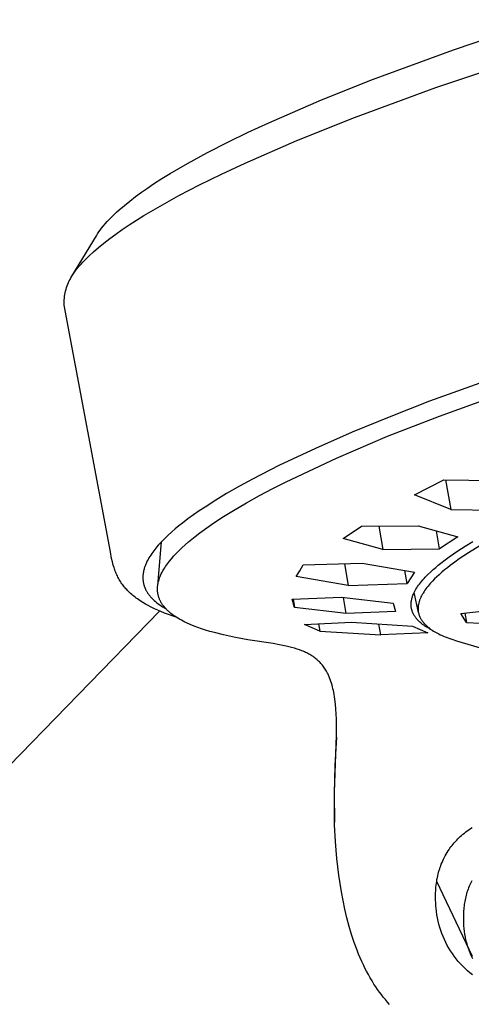
# Model space of a CAD drawing. Units: millimetres. Extents: x -760 to 523, y -1554 to 1650.
# Drawn here: x -621 to -596, y -520 to -465 of the extents above; entities that cross this region are included whole.
import ezdxf

# ---------------------------------------------------------------- set-up
doc = ezdxf.new("R2010")
doc.units = ezdxf.units.MM
doc.header["$MEASUREMENT"] = 0
doc.layers.add('Default', color=7, linetype='Continuous', true_color=0x000000)

msp = doc.modelspace()

# ---------------------------------------------------------------- linework, layer by layer
at = {"layer": 'Default', "color": 7, "true_color": 0xffffff}
for p, q in [((-596.908, -466.615), (-591.982, -464.95)), ((-601.392, -468.267), (-596.908, -466.615)), ((-597.893, -468.714), (-592.875, -467.016)), ((-604.216, -469.395), (-601.392, -468.267)), ((-602.387, -470.37), (-597.893, -468.714)), ((-607.13, -470.657), (-604.216, -469.395)), ((-608.267, -471.185), (-607.13, -470.657)), ((-605.573, -471.646), (-602.387, -470.37)), ((-609.394, -471.732), (-608.267, -471.185)), ((-610.525, -472.311), (-609.394, -471.732)), ((-608.438, -472.894), (-605.573, -471.646)), ((-611.64, -472.918), (-610.525, -472.311)), ((-612.584, -473.47), (-611.64, -472.918)), ((-609.746, -473.504), (-608.438, -472.894)), ((-613.049, -473.757), (-612.584, -473.47)), ((-610.969, -474.105), (-609.746, -473.504)), ((-613.846, -474.28), (-613.509, -474.054)), ((-613.509, -474.054), (-613.049, -473.757)), ((-614.506, -474.753), (-614.178, -474.513)), ((-614.178, -474.513), (-613.846, -474.28)), ((-612.104, -474.695), (-610.969, -474.105)), ((-615.124, -475.241), (-614.827, -475)), ((-614.827, -475), (-614.506, -474.753)), ((-613.149, -475.274), (-612.104, -474.695)), ((-615.695, -475.751), (-615.556, -475.619)), ((-615.556, -475.619), (-615.414, -475.491)), ((-615.414, -475.491), (-615.124, -475.241)), ((-614.047, -475.805), (-613.149, -475.274)), ((-616.18, -476.259), (-616.074, -476.139)), ((-616.074, -476.139), (-615.964, -476.022)), ((-615.964, -476.022), (-615.831, -475.885)), ((-615.831, -475.885), (-615.695, -475.751)), ((-614.864, -476.324), (-614.047, -475.805)), ((-616.606, -476.817), (-616.535, -476.711)), ((-616.535, -476.711), (-616.461, -476.608)), ((-616.461, -476.608), (-616.384, -476.506)), ((-616.384, -476.506), (-616.284, -476.381)), ((-616.284, -476.381), (-616.18, -476.259)), ((-615.599, -476.832), (-615.242, -476.58)), ((-615.242, -476.58), (-614.864, -476.324)), ((-618.035, -479.162), (-616.674, -476.924)), ((-616.674, -476.924), (-616.606, -476.817)), ((-616.548, -477.568), (-616.253, -477.326)), ((-616.253, -477.326), (-615.936, -477.08)), ((-615.936, -477.08), (-615.599, -476.832)), ((-617.078, -478.042), (-616.824, -477.807)), ((-616.824, -477.807), (-616.548, -477.568)), ((-617.524, -478.502), (-617.42, -478.388)), ((-617.42, -478.388), (-617.311, -478.274)), ((-617.311, -478.274), (-617.197, -478.158)), ((-617.197, -478.158), (-617.078, -478.042)), ((-617.963, -479.055), (-617.885, -478.946)), ((-617.885, -478.946), (-617.803, -478.837)), ((-617.803, -478.837), (-617.715, -478.726)), ((-617.715, -478.726), (-617.622, -478.614)), ((-617.622, -478.614), (-617.524, -478.502)), ((-618.253, -479.608), (-618.215, -479.516)), ((-618.215, -479.516), (-618.174, -479.426)), ((-618.174, -479.426), (-618.13, -479.337)), ((-618.13, -479.337), (-618.084, -479.249)), ((-618.084, -479.249), (-618.034, -479.163)), ((-618.034, -479.163), (-617.963, -479.055)), ((-618.395, -480.083), (-618.373, -479.986)), ((-618.373, -479.986), (-618.347, -479.89)), ((-618.347, -479.89), (-618.319, -479.795)), ((-618.319, -479.795), (-618.287, -479.701)), ((-618.287, -479.701), (-618.253, -479.608)), ((-618.46, -480.674), (-618.457, -480.575)), ((-618.457, -480.575), (-618.451, -480.475)), ((-618.451, -480.475), (-618.442, -480.377)), ((-618.442, -480.377), (-618.43, -480.278)), ((-618.43, -480.278), (-618.414, -480.18)), ((-618.414, -480.18), (-618.395, -480.083)), ((-618.46, -480.773), (-618.46, -480.674)), ((-615.901, -494.437), (-618.46, -480.773)), ((-593.699, -484.443), (-598.235, -486.09)), ((-597.695, -486.911), (-591.815, -484.805)), ((-598.235, -486.09), (-600.382, -486.928)), ((-600.382, -486.928), (-602.513, -487.807)), ((-600.563, -488.028), (-597.695, -486.911)), ((-602.513, -487.807), (-604.556, -488.703)), ((-603.39, -489.242), (-600.563, -488.028)), ((-604.556, -488.703), (-606.571, -489.657)), ((-606.174, -490.552), (-603.39, -489.242)), ((-606.571, -489.657), (-608.036, -490.407)), ((-608.036, -490.407), (-608.758, -490.802)), ((-608.758, -490.802), (-609.471, -491.211)), ((-607.648, -491.315), (-606.915, -490.926)), ((-606.915, -490.926), (-606.174, -490.552)), ((-599.067, -491.282), (-597.453, -490.452)), ((-597.453, -490.452), (-593.937, -490.496)), ((-597.347, -490.454), (-597.056, -492.096)), ((-609.471, -491.211), (-610.072, -491.574)), ((-608.373, -491.72), (-607.648, -491.315)), ((-597.056, -492.096), (-599.067, -491.282)), ((-610.663, -491.951), (-610.981, -492.163)), ((-610.072, -491.574), (-610.663, -491.951)), ((-609.088, -492.142), (-608.373, -491.72)), ((-611.604, -492.606), (-611.908, -492.837)), ((-611.295, -492.381), (-611.604, -492.606)), ((-610.981, -492.163), (-611.295, -492.381)), ((-610.167, -492.83), (-609.632, -492.479)), ((-609.632, -492.479), (-609.088, -492.142)), ((-597.056, -492.096), (-593.551, -492.135)), ((-612.314, -493.167), (-612.511, -493.338)), ((-612.112, -493), (-612.314, -493.167)), ((-611.908, -492.837), (-612.112, -493)), ((-610.691, -493.196), (-610.167, -492.83)), ((-603.013, -493.692), (-602.011, -493.02)), ((-602.011, -493.02), (-598.864, -492.991)), ((-601.05, -493.016), (-600.822, -494.3)), ((-598.864, -492.991), (-596.674, -493.597)), ((-612.866, -493.668), (-613.024, -493.827)), ((-612.705, -493.514), (-612.866, -493.668)), ((-612.511, -493.338), (-612.705, -493.514)), ((-611.391, -493.733), (-611.201, -493.58)), ((-611.201, -493.58), (-610.948, -493.385)), ((-610.948, -493.385), (-610.691, -493.196)), ((-600.822, -494.3), (-603.013, -493.692)), ((-597.681, -494.269), (-597.857, -493.275)), ((-596.674, -493.597), (-597.681, -494.269)), ((-613.323, -494.159), (-613.442, -494.305)), ((-613.25, -494.074), (-613.323, -494.159)), ((-613.28, -496.291), (-613.072, -493.877)), ((-613.176, -493.99), (-613.25, -494.074)), ((-613.024, -493.827), (-613.176, -493.99)), ((-612.094, -494.36), (-611.942, -494.214)), ((-611.942, -494.214), (-611.762, -494.05)), ((-611.762, -494.05), (-611.578, -493.889)), ((-611.578, -493.889), (-611.391, -493.733)), ((-596.674, -494.388), (-596.259, -494.121)), ((-596.259, -494.121), (-595.838, -493.863)), ((-595.456, -494.1), (-596.074, -494.481)), ((-615.828, -494.803), (-615.901, -494.437)), ((-615.787, -494.985), (-615.828, -494.803)), ((-613.762, -494.771), (-613.81, -494.856)), ((-613.713, -494.69), (-613.762, -494.771)), ((-613.662, -494.611), (-613.713, -494.69)), ((-613.609, -494.533), (-613.662, -494.611)), ((-613.555, -494.456), (-613.609, -494.533)), ((-613.499, -494.38), (-613.555, -494.456)), ((-613.442, -494.305), (-613.499, -494.38)), ((-612.522, -494.821), (-612.384, -494.663)), ((-612.384, -494.663), (-612.241, -494.509)), ((-612.241, -494.509), (-612.094, -494.36)), ((-600.822, -494.3), (-597.681, -494.269)), ((-597.381, -494.885), (-597.149, -494.715)), ((-597.149, -494.715), (-596.913, -494.549)), ((-596.913, -494.549), (-596.674, -494.388)), ((-596.334, -494.651), (-596.592, -494.826)), ((-596.074, -494.481), (-596.334, -494.651)), ((-615.764, -495.075), (-615.787, -494.985)), ((-615.74, -495.165), (-615.764, -495.075)), ((-615.698, -495.303), (-615.74, -495.165)), ((-615.676, -495.371), (-615.698, -495.303)), ((-614.021, -495.347), (-614.034, -495.394)), ((-614.006, -495.301), (-614.021, -495.347)), ((-613.99, -495.255), (-614.006, -495.301)), ((-613.974, -495.209), (-613.99, -495.255)), ((-613.956, -495.164), (-613.974, -495.209)), ((-613.938, -495.119), (-613.956, -495.164)), ((-613.918, -495.074), (-613.938, -495.119)), ((-613.898, -495.03), (-613.918, -495.074)), ((-613.855, -494.942), (-613.898, -495.03)), ((-613.81, -494.856), (-613.855, -494.942)), ((-612.941, -495.398), (-612.894, -495.322)), ((-612.894, -495.322), (-612.845, -495.247)), ((-612.845, -495.247), (-612.795, -495.173)), ((-612.795, -495.173), (-612.743, -495.101)), ((-612.743, -495.101), (-612.69, -495.029)), ((-612.69, -495.029), (-612.635, -494.959)), ((-612.635, -494.959), (-612.522, -494.821)), ((-605.422, -495.478), (-605.225, -495.157)), ((-605.225, -495.157), (-601.959, -495.063)), ((-602.953, -495.097), (-602.741, -496.291)), ((-601.959, -495.063), (-599.075, -495.556)), ((-598.038, -495.418), (-597.898, -495.296)), ((-597.898, -495.296), (-597.755, -495.177)), ((-597.755, -495.177), (-597.61, -495.061)), ((-597.61, -495.061), (-597.381, -494.885)), ((-597.254, -495.314), (-597.409, -495.439)), ((-597.096, -495.192), (-597.254, -495.314)), ((-596.846, -495.006), (-597.096, -495.192)), ((-596.592, -494.826), (-596.846, -495.006)), ((-615.652, -495.439), (-615.676, -495.371)), ((-615.627, -495.506), (-615.652, -495.439)), ((-615.6, -495.573), (-615.627, -495.506)), ((-615.572, -495.639), (-615.6, -495.573)), ((-615.543, -495.705), (-615.572, -495.639)), ((-615.512, -495.77), (-615.543, -495.705)), ((-615.48, -495.834), (-615.512, -495.77)), ((-615.447, -495.897), (-615.48, -495.834)), ((-614.1, -495.819), (-614.101, -495.86)), ((-614.101, -495.86), (-614.101, -495.902)), ((-614.098, -495.777), (-614.1, -495.819)), ((-614.095, -495.735), (-614.098, -495.777)), ((-614.092, -495.694), (-614.095, -495.735)), ((-614.087, -495.652), (-614.092, -495.694)), ((-614.081, -495.611), (-614.087, -495.652)), ((-614.074, -495.57), (-614.081, -495.611)), ((-614.066, -495.529), (-614.074, -495.57)), ((-614.058, -495.488), (-614.066, -495.529)), ((-614.047, -495.441), (-614.058, -495.488)), ((-614.034, -495.394), (-614.047, -495.441)), ((-613.193, -495.93), (-613.177, -495.884)), ((-613.177, -495.884), (-613.16, -495.838)), ((-613.16, -495.838), (-613.141, -495.792)), ((-613.141, -495.792), (-613.122, -495.747)), ((-613.122, -495.747), (-613.102, -495.702)), ((-613.102, -495.702), (-613.081, -495.657)), ((-613.081, -495.657), (-613.037, -495.569)), ((-613.037, -495.569), (-612.99, -495.483)), ((-612.99, -495.483), (-612.941, -495.398)), ((-605.626, -495.794), (-605.422, -495.478)), ((-602.741, -496.291), (-605.626, -495.794)), ((-599.483, -496.193), (-599.612, -495.468)), ((-599.275, -495.877), (-599.483, -496.193)), ((-599.075, -495.556), (-599.275, -495.877)), ((-598.544, -495.914), (-598.473, -495.838)), ((-598.473, -495.838), (-598.401, -495.762)), ((-598.401, -495.762), (-598.327, -495.688)), ((-598.327, -495.688), (-598.176, -495.543)), ((-598.176, -495.543), (-598.038, -495.418)), ((-597.838, -495.817), (-597.962, -495.936)), ((-597.712, -495.7), (-597.838, -495.817)), ((-597.562, -495.568), (-597.712, -495.7)), ((-597.409, -495.439), (-597.562, -495.568)), ((-615.411, -495.96), (-615.447, -495.897)), ((-615.375, -496.022), (-615.411, -495.96)), ((-615.337, -496.083), (-615.375, -496.022)), ((-615.298, -496.143), (-615.337, -496.083)), ((-615.257, -496.202), (-615.298, -496.143)), ((-615.216, -496.259), (-615.257, -496.202)), ((-615.173, -496.315), (-615.216, -496.259)), ((-615.13, -496.369), (-615.173, -496.315)), ((-615.085, -496.423), (-615.13, -496.369)), ((-615.039, -496.476), (-615.085, -496.423)), ((-614.101, -495.902), (-614.099, -495.944)), ((-614.099, -495.944), (-614.096, -495.985)), ((-614.096, -495.985), (-614.093, -496.027)), ((-614.093, -496.027), (-614.088, -496.068)), ((-614.088, -496.068), (-614.082, -496.109)), ((-614.082, -496.109), (-614.074, -496.15)), ((-614.074, -496.15), (-614.068, -496.182)), ((-614.068, -496.182), (-614.06, -496.214)), ((-614.06, -496.214), (-614.052, -496.246)), ((-614.052, -496.246), (-614.043, -496.277)), ((-614.043, -496.277), (-614.034, -496.309)), ((-614.034, -496.309), (-614.023, -496.34)), ((-614.023, -496.34), (-614.012, -496.371)), ((-614.012, -496.371), (-614.001, -496.401)), ((-614.001, -496.401), (-613.988, -496.432)), ((-613.988, -496.432), (-613.975, -496.462)), ((-613.293, -496.465), (-613.292, -496.433)), ((-613.292, -496.433), (-613.29, -496.402)), ((-613.29, -496.402), (-613.288, -496.37)), ((-613.288, -496.37), (-613.285, -496.338)), ((-613.285, -496.338), (-613.281, -496.307)), ((-613.281, -496.307), (-613.277, -496.275)), ((-613.277, -496.275), (-613.272, -496.244)), ((-613.272, -496.244), (-613.267, -496.213)), ((-613.267, -496.213), (-613.261, -496.181)), ((-613.261, -496.181), (-613.247, -496.119)), ((-613.247, -496.119), (-613.235, -496.071)), ((-613.235, -496.071), (-613.222, -496.024)), ((-613.222, -496.024), (-613.208, -495.977)), ((-613.208, -495.977), (-613.193, -495.93)), ((-602.741, -496.291), (-599.483, -496.193)), ((-598.989, -496.502), (-598.944, -496.43)), ((-598.944, -496.43), (-598.898, -496.359)), ((-598.898, -496.359), (-598.849, -496.29)), ((-598.849, -496.29), (-598.799, -496.221)), ((-598.799, -496.221), (-598.747, -496.154)), ((-598.747, -496.154), (-598.681, -496.073)), ((-598.681, -496.073), (-598.614, -495.993)), ((-598.614, -495.993), (-598.544, -495.914)), ((-598.38, -496.405), (-598.437, -496.48)), ((-598.321, -496.331), (-598.38, -496.405)), ((-598.26, -496.258), (-598.321, -496.331)), ((-598.198, -496.186), (-598.26, -496.258)), ((-598.082, -496.06), (-598.198, -496.186)), ((-597.962, -495.936), (-598.082, -496.06)), ((-614.992, -496.528), (-615.039, -496.476)), ((-614.944, -496.579), (-614.992, -496.528)), ((-614.895, -496.629), (-614.944, -496.579)), ((-614.837, -496.685), (-614.895, -496.629)), ((-614.778, -496.74), (-614.837, -496.685)), ((-614.718, -496.794), (-614.778, -496.74)), ((-614.657, -496.846), (-614.718, -496.794)), ((-614.595, -496.897), (-614.657, -496.846)), ((-614.532, -496.947), (-614.595, -496.897)), ((-614.468, -496.996), (-614.532, -496.947)), ((-613.975, -496.462), (-613.962, -496.492)), ((-613.962, -496.492), (-613.948, -496.522)), ((-613.948, -496.522), (-613.933, -496.551)), ((-613.933, -496.551), (-613.918, -496.58)), ((-613.918, -496.58), (-613.902, -496.609)), ((-613.902, -496.609), (-613.885, -496.637)), ((-613.885, -496.637), (-613.864, -496.672)), ((-613.864, -496.672), (-613.842, -496.706)), ((-613.842, -496.706), (-613.82, -496.739)), ((-613.82, -496.739), (-613.797, -496.772)), ((-613.797, -496.772), (-613.773, -496.804)), ((-613.773, -496.804), (-613.748, -496.836)), ((-613.748, -496.836), (-613.723, -496.868)), ((-613.723, -496.868), (-613.697, -496.899)), ((-613.697, -496.899), (-613.671, -496.929)), ((-613.671, -496.929), (-613.644, -496.959)), ((-613.644, -496.959), (-613.588, -497.018)), ((-613.293, -496.497), (-613.293, -496.465)), ((-613.293, -496.528), (-613.293, -496.497)), ((-613.292, -496.56), (-613.293, -496.528)), ((-613.291, -496.592), (-613.292, -496.56)), ((-613.288, -496.623), (-613.291, -496.592)), ((-613.285, -496.659), (-613.288, -496.623)), ((-613.28, -496.694), (-613.285, -496.659)), ((-613.275, -496.73), (-613.28, -496.694)), ((-613.269, -496.765), (-613.275, -496.73)), ((-613.262, -496.8), (-613.269, -496.765)), ((-613.254, -496.835), (-613.262, -496.8)), ((-613.245, -496.869), (-613.254, -496.835)), ((-613.236, -496.904), (-613.245, -496.869)), ((-613.225, -496.938), (-613.236, -496.904)), ((-613.214, -496.972), (-613.225, -496.938)), ((-613.202, -497.005), (-613.214, -496.972)), ((-605.841, -497.057), (-603.113, -496.95)), ((-603.113, -496.95), (-600.255, -497.278)), ((-602.848, -497.847), (-603.005, -496.963)), ((-599.213, -497.014), (-599.205, -496.985)), ((-599.205, -496.985), (-599.196, -496.956)), ((-599.196, -496.956), (-599.186, -496.926)), ((-599.186, -496.926), (-599.177, -496.897)), ((-599.177, -496.897), (-599.155, -496.84)), ((-599.155, -496.84), (-599.132, -496.783)), ((-599.132, -496.783), (-599.108, -496.727)), ((-599.108, -496.727), (-599.09, -496.689)), ((-598.853, -497.793), (-599.091, -496.691)), ((-599.09, -496.689), (-599.071, -496.651)), ((-599.071, -496.651), (-599.051, -496.613)), ((-599.051, -496.613), (-599.031, -496.576)), ((-599.031, -496.576), (-598.989, -496.502)), ((-598.728, -496.968), (-598.744, -497.003)), ((-598.712, -496.934), (-598.728, -496.968)), ((-598.678, -496.865), (-598.712, -496.934)), ((-598.642, -496.798), (-598.678, -496.865)), ((-598.619, -496.757), (-598.642, -496.798)), ((-598.595, -496.716), (-598.619, -496.757)), ((-598.545, -496.636), (-598.595, -496.716)), ((-598.492, -496.557), (-598.545, -496.636)), ((-598.437, -496.48), (-598.492, -496.557)), ((-614.403, -497.043), (-614.468, -496.996)), ((-614.331, -497.094), (-614.403, -497.043)), ((-614.258, -497.143), (-614.331, -497.094)), ((-614.11, -497.238), (-614.258, -497.143)), ((-613.96, -497.328), (-614.11, -497.238)), ((-613.806, -497.414), (-613.96, -497.328)), ((-613.634, -497.504), (-613.806, -497.414)), ((-613.459, -497.589), (-613.634, -497.504)), ((-613.588, -497.018), (-613.531, -497.074)), ((-613.531, -497.074), (-613.471, -497.129)), ((-613.471, -497.129), (-613.399, -497.192)), ((-613.399, -497.192), (-613.324, -497.253)), ((-613.324, -497.253), (-613.247, -497.311)), ((-613.247, -497.311), (-613.169, -497.367)), ((-613.189, -497.039), (-613.202, -497.005)), ((-613.175, -497.072), (-613.189, -497.039)), ((-613.161, -497.104), (-613.175, -497.072)), ((-613.169, -497.367), (-613.09, -497.421)), ((-613.146, -497.137), (-613.161, -497.104)), ((-613.13, -497.169), (-613.146, -497.137)), ((-613.114, -497.198), (-613.13, -497.169)), ((-613.098, -497.227), (-613.114, -497.198)), ((-613.082, -497.256), (-613.098, -497.227)), ((-613.09, -497.421), (-613.009, -497.474)), ((-613.064, -497.284), (-613.082, -497.256)), ((-613.046, -497.312), (-613.064, -497.284)), ((-613.028, -497.34), (-613.046, -497.312)), ((-613.009, -497.367), (-613.028, -497.34)), ((-612.99, -497.394), (-613.009, -497.367)), ((-613.009, -497.474), (-612.926, -497.524)), ((-612.95, -497.447), (-612.99, -497.394)), ((-612.908, -497.499), (-612.95, -497.447)), ((-612.926, -497.524), (-612.843, -497.572)), ((-612.864, -497.549), (-612.908, -497.499)), ((-605.703, -497.518), (-605.841, -497.057)), ((-605.785, -497.056), (-605.703, -497.518)), ((-602.848, -497.847), (-605.703, -497.518)), ((-600.255, -497.278), (-600.122, -497.739)), ((-599.259, -497.331), (-599.258, -497.304)), ((-599.259, -497.359), (-599.259, -497.331)), ((-599.259, -497.386), (-599.259, -497.359)), ((-599.258, -497.414), (-599.259, -497.386)), ((-599.258, -497.304), (-599.256, -497.276)), ((-599.256, -497.441), (-599.258, -497.414)), ((-599.256, -497.276), (-599.254, -497.249)), ((-599.254, -497.468), (-599.256, -497.441)), ((-599.254, -497.249), (-599.252, -497.222)), ((-599.251, -497.496), (-599.254, -497.468)), ((-599.252, -497.222), (-599.248, -497.194)), ((-599.247, -497.523), (-599.251, -497.496)), ((-599.248, -497.194), (-599.244, -497.164)), ((-599.243, -497.55), (-599.247, -497.523)), ((-599.244, -497.164), (-599.239, -497.134)), ((-599.239, -497.134), (-599.234, -497.104)), ((-599.234, -497.104), (-599.227, -497.074)), ((-599.227, -497.074), (-599.22, -497.044)), ((-599.22, -497.044), (-599.213, -497.014)), ((-598.871, -497.529), (-598.872, -497.562)), ((-598.869, -497.496), (-598.871, -497.529)), ((-598.867, -497.463), (-598.869, -497.496)), ((-598.863, -497.431), (-598.867, -497.463)), ((-598.859, -497.398), (-598.863, -497.431)), ((-598.854, -497.366), (-598.859, -497.398)), ((-598.847, -497.328), (-598.854, -497.366)), ((-598.839, -497.291), (-598.847, -497.328)), ((-598.83, -497.254), (-598.839, -497.291)), ((-598.82, -497.218), (-598.83, -497.254)), ((-598.809, -497.181), (-598.82, -497.218)), ((-598.798, -497.145), (-598.809, -497.181)), ((-598.786, -497.109), (-598.798, -497.145)), ((-598.772, -497.073), (-598.786, -497.109)), ((-598.758, -497.038), (-598.772, -497.073)), ((-598.744, -497.003), (-598.758, -497.038)), ((-596.498, -497.85), (-593.352, -497.508)), ((-654.812, -540.582), (-613.18, -497.714)), ((-613.282, -497.669), (-613.459, -497.589)), ((-613.104, -497.745), (-613.282, -497.669)), ((-612.895, -497.829), (-613.104, -497.745)), ((-612.684, -497.908), (-612.895, -497.829)), ((-612.819, -497.598), (-612.864, -497.549)), ((-612.788, -497.631), (-612.819, -497.598)), ((-612.756, -497.663), (-612.788, -497.631)), ((-612.723, -497.695), (-612.756, -497.663)), ((-612.69, -497.725), (-612.723, -497.695)), ((-612.621, -497.785), (-612.69, -497.725)), ((-612.472, -497.982), (-612.684, -497.908)), ((-612.551, -497.843), (-612.621, -497.785)), ((-612.48, -497.899), (-612.551, -497.843)), ((-612.406, -497.953), (-612.48, -497.899)), ((-612.258, -498.053), (-612.472, -497.982)), ((-612.331, -498.004), (-612.406, -497.953)), ((-612.256, -498.054), (-612.331, -498.004)), ((-612.162, -498.113), (-612.256, -498.054)), ((-600.122, -497.739), (-602.848, -497.847)), ((-599.238, -497.577), (-599.243, -497.55)), ((-599.233, -497.603), (-599.238, -497.577)), ((-599.226, -497.63), (-599.233, -497.603)), ((-599.218, -497.661), (-599.226, -497.63)), ((-599.209, -497.691), (-599.218, -497.661)), ((-599.199, -497.722), (-599.209, -497.691)), ((-599.189, -497.752), (-599.199, -497.722)), ((-599.177, -497.781), (-599.189, -497.752)), ((-599.165, -497.811), (-599.177, -497.781)), ((-599.151, -497.84), (-599.165, -497.811)), ((-599.138, -497.869), (-599.151, -497.84)), ((-599.123, -497.897), (-599.138, -497.869)), ((-599.108, -497.925), (-599.123, -497.897)), ((-599.092, -497.953), (-599.108, -497.925)), ((-599.075, -497.98), (-599.092, -497.953)), ((-599.058, -498.007), (-599.075, -497.98)), ((-599.04, -498.033), (-599.058, -498.007)), ((-599.021, -498.059), (-599.04, -498.033)), ((-599.002, -498.085), (-599.021, -498.059)), ((-598.872, -497.562), (-598.872, -497.595)), ((-598.872, -497.595), (-598.871, -497.628)), ((-598.871, -497.628), (-598.87, -497.661)), ((-598.87, -497.661), (-598.867, -497.693)), ((-598.867, -497.693), (-598.864, -497.726)), ((-598.864, -497.726), (-598.859, -497.759)), ((-598.859, -497.759), (-598.854, -497.791)), ((-598.854, -497.791), (-598.847, -497.823)), ((-598.847, -497.823), (-598.84, -497.855)), ((-598.84, -497.855), (-598.832, -497.887)), ((-598.832, -497.887), (-598.823, -497.915)), ((-598.823, -497.915), (-598.814, -497.943)), ((-598.814, -497.943), (-598.805, -497.97)), ((-598.805, -497.97), (-598.794, -497.997)), ((-598.794, -497.997), (-598.783, -498.024)), ((-598.783, -498.024), (-598.771, -498.051)), ((-598.771, -498.051), (-598.758, -498.078)), ((-598.758, -498.078), (-598.745, -498.104)), ((-596.185, -498.357), (-596.498, -497.85)), ((-596.278, -497.828), (-596.185, -498.357)), ((-612.068, -498.168), (-612.162, -498.113)), ((-611.972, -498.222), (-612.068, -498.168)), ((-611.875, -498.274), (-611.972, -498.222)), ((-611.777, -498.323), (-611.875, -498.274)), ((-611.678, -498.371), (-611.777, -498.323)), ((-611.477, -498.461), (-611.678, -498.371)), ((-611.271, -498.546), (-611.477, -498.461)), ((-611.062, -498.625), (-611.271, -498.546)), ((-605.159, -498.458), (-602.561, -498.338)), ((-604.737, -498.645), (-605.159, -498.458)), ((-604.381, -498.427), (-604.311, -498.823)), ((-602.561, -498.338), (-599.179, -498.555)), ((-600.933, -499.042), (-601.04, -498.442)), ((-599.179, -498.555), (-598.337, -498.92)), ((-598.982, -498.111), (-599.002, -498.085)), ((-598.961, -498.137), (-598.982, -498.111)), ((-598.94, -498.162), (-598.961, -498.137)), ((-598.918, -498.187), (-598.94, -498.162)), ((-598.896, -498.211), (-598.918, -498.187)), ((-598.873, -498.235), (-598.896, -498.211)), ((-598.85, -498.258), (-598.873, -498.235)), ((-598.827, -498.281), (-598.85, -498.258)), ((-598.779, -498.326), (-598.827, -498.281)), ((-598.729, -498.369), (-598.779, -498.326)), ((-598.745, -498.104), (-598.731, -498.13)), ((-598.731, -498.13), (-598.716, -498.155)), ((-598.678, -498.411), (-598.729, -498.369)), ((-598.716, -498.155), (-598.701, -498.181)), ((-598.701, -498.181), (-598.686, -498.206)), ((-598.686, -498.206), (-598.67, -498.23)), ((-598.626, -498.452), (-598.678, -498.411)), ((-598.67, -498.23), (-598.653, -498.255)), ((-598.653, -498.255), (-598.636, -498.279)), ((-598.636, -498.279), (-598.618, -498.302)), ((-598.561, -498.5), (-598.626, -498.452)), ((-598.618, -498.302), (-598.594, -498.333)), ((-598.594, -498.333), (-598.569, -498.364)), ((-598.569, -498.364), (-598.543, -498.393)), ((-598.494, -498.546), (-598.561, -498.5)), ((-598.543, -498.393), (-598.517, -498.423)), ((-598.517, -498.423), (-598.49, -498.451)), ((-598.426, -498.59), (-598.494, -498.546)), ((-598.49, -498.451), (-598.462, -498.479)), ((-598.462, -498.479), (-598.434, -498.506)), ((-598.434, -498.506), (-598.405, -498.533)), ((-598.357, -498.632), (-598.426, -498.59)), ((-598.405, -498.533), (-598.376, -498.559)), ((-598.376, -498.559), (-598.346, -498.585)), ((-598.346, -498.585), (-598.285, -498.635)), ((-596.185, -498.357), (-592.739, -498.508)), ((-610.851, -498.699), (-611.062, -498.625)), ((-610.639, -498.768), (-610.851, -498.699)), ((-610.393, -498.843), (-610.639, -498.768)), ((-610.145, -498.912), (-610.393, -498.843)), ((-609.647, -499.037), (-610.145, -498.912)), ((-609.311, -499.112), (-609.647, -499.037)), ((-608.975, -499.181), (-609.311, -499.112)), ((-604.311, -498.823), (-604.737, -498.645)), ((-604.311, -498.823), (-600.933, -499.042)), ((-598.337, -498.92), (-600.933, -499.042)), ((-598.287, -498.673), (-598.357, -498.632)), ((-598.216, -498.712), (-598.287, -498.673)), ((-598.285, -498.635), (-598.222, -498.683)), ((-598.222, -498.683), (-598.158, -498.729)), ((-598.144, -498.75), (-598.216, -498.712)), ((-598.158, -498.729), (-598.088, -498.776)), ((-598.072, -498.787), (-598.144, -498.75)), ((-598.088, -498.776), (-598.017, -498.822)), ((-598.017, -498.822), (-597.944, -498.865)), ((-597.944, -498.865), (-597.87, -498.907)), ((-597.87, -498.907), (-597.796, -498.948)), ((-597.796, -498.948), (-597.72, -498.986)), ((-597.72, -498.986), (-597.644, -499.024)), ((-597.644, -499.024), (-597.568, -499.059)), ((-597.568, -499.059), (-597.467, -499.104)), ((-597.467, -499.104), (-597.366, -499.147)), ((-597.366, -499.147), (-597.264, -499.188)), ((-608.299, -499.302), (-608.975, -499.181)), ((-606.895, -499.518), (-608.299, -499.302)), ((-606.536, -499.582), (-606.895, -499.518)), ((-606.356, -499.617), (-606.536, -499.582)), ((-606.178, -499.656), (-606.356, -499.617)), ((-606.024, -499.692), (-606.178, -499.656)), ((-605.871, -499.731), (-606.024, -499.692)), ((-597.264, -499.188), (-597.162, -499.227)), ((-597.162, -499.227), (-596.954, -499.3)), ((-596.954, -499.3), (-596.745, -499.367)), ((-596.745, -499.367), (-594.254, -500.107)), ((-605.72, -499.775), (-605.871, -499.731)), ((-605.569, -499.822), (-605.72, -499.775)), ((-605.433, -499.869), (-605.569, -499.822)), ((-605.298, -499.92), (-605.433, -499.869)), ((-605.231, -499.947), (-605.298, -499.92)), ((-605.165, -499.976), (-605.231, -499.947)), ((-605.099, -500.006), (-605.165, -499.976)), ((-605.034, -500.037), (-605.099, -500.006)), ((-604.975, -500.067), (-605.034, -500.037)), ((-604.916, -500.099), (-604.975, -500.067)), ((-604.857, -500.131), (-604.916, -500.099)), ((-604.8, -500.166), (-604.857, -500.131)), ((-604.743, -500.201), (-604.8, -500.166)), ((-604.687, -500.238), (-604.743, -500.201)), ((-604.632, -500.276), (-604.687, -500.238)), ((-604.578, -500.316), (-604.632, -500.276)), ((-604.528, -500.356), (-604.578, -500.316)), ((-604.478, -500.397), (-604.528, -500.356)), ((-604.429, -500.439), (-604.478, -500.397)), ((-604.381, -500.483), (-604.429, -500.439)), ((-604.335, -500.528), (-604.381, -500.483)), ((-604.29, -500.574), (-604.335, -500.528)), ((-604.246, -500.621), (-604.29, -500.574)), ((-604.204, -500.67), (-604.246, -500.621)), ((-604.161, -500.722), (-604.204, -500.67)), ((-604.12, -500.775), (-604.161, -500.722)), ((-604.08, -500.829), (-604.12, -500.775)), ((-604.042, -500.884), (-604.08, -500.829)), ((-604.006, -500.94), (-604.042, -500.884)), ((-603.971, -500.997), (-604.006, -500.94)), ((-603.937, -501.055), (-603.971, -500.997)), ((-603.905, -501.114), (-603.937, -501.055)), ((-603.88, -501.163), (-603.905, -501.114)), ((-603.856, -501.212), (-603.88, -501.163)), ((-603.833, -501.261), (-603.856, -501.212)), ((-603.81, -501.311), (-603.833, -501.261)), ((-603.768, -501.412), (-603.81, -501.311)), ((-603.729, -501.514), (-603.768, -501.412)), ((-603.695, -501.614), (-603.729, -501.514)), ((-603.663, -501.714), (-603.695, -501.614)), ((-603.634, -501.815), (-603.663, -501.714)), ((-603.607, -501.916), (-603.634, -501.815)), ((-603.583, -502.018), (-603.607, -501.916)), ((-603.56, -502.121), (-603.583, -502.018)), ((-603.521, -502.328), (-603.56, -502.121)), ((-603.499, -502.463), (-603.521, -502.328)), ((-603.479, -502.599), (-603.499, -502.463)), ((-603.447, -502.872), (-603.479, -502.599)), ((-603.423, -503.145), (-603.447, -502.872)), ((-603.406, -503.419), (-603.423, -503.145)), ((-603.394, -503.711), (-603.406, -503.419)), ((-603.387, -504.004), (-603.394, -503.711)), ((-603.388, -504.589), (-603.387, -504.004)), ((-603.497, -507.752), (-603.388, -504.589)), ((-603.39, -504.703), (-603.474, -506.269)), ((-603.474, -506.269), (-603.509, -507.837)), ((-603.509, -507.837), (-603.495, -509.406)), ((-603.506, -508.655), (-603.497, -507.752)), ((-603.492, -509.558), (-603.506, -508.655)), ((-603.446, -510.491), (-603.492, -509.558)), ((-596.466, -510.144), (-596.389, -510.079)), ((-596.389, -510.079), (-596.312, -510.016)), ((-596.312, -510.016), (-596.233, -509.954)), ((-596.233, -509.954), (-596.153, -509.894)), ((-596.153, -509.894), (-596.064, -509.83)), ((-596.064, -509.83), (-595.973, -509.767)), ((-595.973, -509.767), (-595.882, -509.707)), ((-603.411, -510.957), (-603.446, -510.491)), ((-596.932, -510.625), (-596.868, -510.549)), ((-596.868, -510.549), (-596.801, -510.475)), ((-596.801, -510.475), (-596.733, -510.402)), ((-596.733, -510.402), (-596.668, -510.335)), ((-596.668, -510.335), (-596.602, -510.27)), ((-596.602, -510.27), (-596.535, -510.206)), ((-596.535, -510.206), (-596.466, -510.144)), ((-603.367, -511.422), (-603.411, -510.957)), ((-597.317, -511.182), (-597.266, -511.094)), ((-597.266, -511.094), (-597.212, -511.008)), ((-597.212, -511.008), (-597.161, -510.93)), ((-597.161, -510.93), (-597.107, -510.853)), ((-597.107, -510.853), (-597.052, -510.777)), ((-597.052, -510.777), (-596.995, -510.703)), ((-596.995, -510.703), (-596.932, -510.625)), ((-603.316, -511.886), (-603.367, -511.422)), ((-597.588, -511.746), (-597.548, -511.648)), ((-597.548, -511.648), (-597.505, -511.552)), ((-597.505, -511.552), (-597.46, -511.456)), ((-597.46, -511.456), (-597.413, -511.361)), ((-597.413, -511.361), (-597.366, -511.271)), ((-597.366, -511.271), (-597.317, -511.182)), ((-603.257, -512.349), (-603.316, -511.886)), ((-597.76, -512.278), (-597.734, -512.177)), ((-597.734, -512.177), (-597.704, -512.077)), ((-597.704, -512.077), (-597.678, -511.993)), ((-597.678, -511.993), (-597.65, -511.91)), ((-597.65, -511.91), (-597.62, -511.828)), ((-597.62, -511.828), (-597.588, -511.746)), ((-603.189, -512.811), (-603.257, -512.349)), ((-597.872, -512.902), (-597.859, -512.796)), ((-597.859, -512.796), (-597.844, -512.691)), ((-597.844, -512.691), (-597.826, -512.586)), ((-595.87, -516.849), (-597.844, -512.691)), ((-597.826, -512.586), (-597.807, -512.481)), ((-597.807, -512.481), (-597.785, -512.379)), ((-597.785, -512.379), (-597.76, -512.278)), ((-595.975, -512.807), (-596.012, -512.886)), ((-595.938, -512.73), (-595.975, -512.807)), ((-595.899, -512.654), (-595.938, -512.73)), ((-603.113, -513.272), (-603.189, -512.811)), ((-603.023, -513.755), (-603.113, -513.272)), ((-597.906, -513.435), (-597.903, -513.328)), ((-597.903, -513.328), (-597.899, -513.221)), ((-597.899, -513.221), (-597.892, -513.115)), ((-597.892, -513.115), (-597.883, -513.008)), ((-597.883, -513.008), (-597.872, -512.902)), ((-596.166, -513.295), (-596.191, -513.379)), ((-596.139, -513.212), (-596.166, -513.295)), ((-596.11, -513.129), (-596.139, -513.212)), ((-596.079, -513.048), (-596.11, -513.129)), ((-596.046, -512.967), (-596.079, -513.048)), ((-596.012, -512.886), (-596.046, -512.967)), ((-602.923, -514.236), (-603.023, -513.755)), ((-597.907, -513.541), (-597.906, -513.435)), ((-597.906, -513.648), (-597.907, -513.541)), ((-597.903, -513.755), (-597.906, -513.648)), ((-597.898, -513.862), (-597.903, -513.755)), ((-597.891, -513.969), (-597.898, -513.862)), ((-596.305, -513.887), (-596.318, -513.972)), ((-596.291, -513.801), (-596.305, -513.887)), ((-596.274, -513.716), (-596.291, -513.801)), ((-596.256, -513.631), (-596.274, -513.716)), ((-596.237, -513.547), (-596.256, -513.631)), ((-596.215, -513.463), (-596.237, -513.547)), ((-596.191, -513.379), (-596.215, -513.463)), ((-602.81, -514.715), (-602.923, -514.236)), ((-597.882, -514.075), (-597.891, -513.969)), ((-597.871, -514.181), (-597.882, -514.075)), ((-597.853, -514.361), (-597.871, -514.181)), ((-597.829, -514.539), (-597.853, -514.361)), ((-596.358, -514.404), (-596.362, -514.49)), ((-596.353, -514.317), (-596.358, -514.404)), ((-596.347, -514.231), (-596.353, -514.317)), ((-596.339, -514.144), (-596.347, -514.231)), ((-596.329, -514.058), (-596.339, -514.144)), ((-596.318, -513.972), (-596.329, -514.058)), ((-602.684, -515.19), (-602.81, -514.715)), ((-597.799, -514.717), (-597.829, -514.539)), ((-597.762, -514.893), (-597.799, -514.717)), ((-597.72, -515.068), (-597.762, -514.893)), ((-596.362, -514.49), (-596.363, -514.577)), ((-596.363, -514.577), (-596.363, -514.664)), ((-596.363, -514.664), (-596.359, -514.837)), ((-596.359, -514.837), (-596.358, -514.995)), ((-602.552, -515.634), (-602.684, -515.19)), ((-597.671, -515.242), (-597.72, -515.068)), ((-597.616, -515.413), (-597.671, -515.242)), ((-597.556, -515.583), (-597.616, -515.413)), ((-596.358, -514.995), (-596.352, -515.152)), ((-596.352, -515.152), (-596.34, -515.31)), ((-596.34, -515.31), (-596.323, -515.466)), ((-596.323, -515.466), (-596.301, -515.623)), ((-602.406, -516.074), (-602.552, -515.634)), ((-602.246, -516.509), (-602.406, -516.074)), ((-597.49, -515.75), (-597.556, -515.583)), ((-597.418, -515.916), (-597.49, -515.75)), ((-597.34, -516.078), (-597.418, -515.916)), ((-597.257, -516.238), (-597.34, -516.078)), ((-596.301, -515.623), (-596.273, -515.778)), ((-596.273, -515.778), (-596.24, -515.932)), ((-596.24, -515.932), (-596.201, -516.085)), ((-602.161, -516.724), (-602.246, -516.509)), ((-597.168, -516.395), (-597.257, -516.238)), ((-597.074, -516.548), (-597.168, -516.395)), ((-596.974, -516.698), (-597.074, -516.548)), ((-596.201, -516.085), (-596.158, -516.237)), ((-596.158, -516.237), (-596.109, -516.387)), ((-596.109, -516.387), (-596.055, -516.535)), ((-596.055, -516.535), (-595.996, -516.682)), ((-602.071, -516.938), (-602.161, -516.724)), ((-601.988, -517.125), (-602.071, -516.938)), ((-601.902, -517.31), (-601.988, -517.125)), ((-596.87, -516.845), (-596.974, -516.698)), ((-596.76, -516.988), (-596.87, -516.845)), ((-596.646, -517.127), (-596.76, -516.988)), ((-596.527, -517.262), (-596.646, -517.127)), ((-595.996, -516.682), (-595.932, -516.826)), ((-595.932, -516.826), (-595.864, -516.968)), ((-601.813, -517.494), (-601.902, -517.31)), ((-601.72, -517.676), (-601.813, -517.494)), ((-601.624, -517.856), (-601.72, -517.676)), ((-596.403, -517.393), (-596.527, -517.262)), ((-596.274, -517.52), (-596.403, -517.393)), ((-596.142, -517.642), (-596.274, -517.52)), ((-596.005, -517.759), (-596.142, -517.642)), ((-601.524, -518.034), (-601.624, -517.856)), ((-601.42, -518.21), (-601.524, -518.034)), ((-601.312, -518.384), (-601.42, -518.21)), ((-595.865, -517.871), (-596.005, -517.759)), ((-601.215, -518.533), (-601.312, -518.384)), ((-601.115, -518.68), (-601.215, -518.533)), ((-601.012, -518.825), (-601.115, -518.68)), ((-600.905, -518.968), (-601.012, -518.825)), ((-600.796, -519.109), (-600.905, -518.968)), ((-600.683, -519.246), (-600.796, -519.109)), ((-600.567, -519.382), (-600.683, -519.246)), ((-600.448, -519.514), (-600.567, -519.382))]:
    msp.add_line(p, q, dxfattribs=at)

doc.saveas('drawing.dxf')
